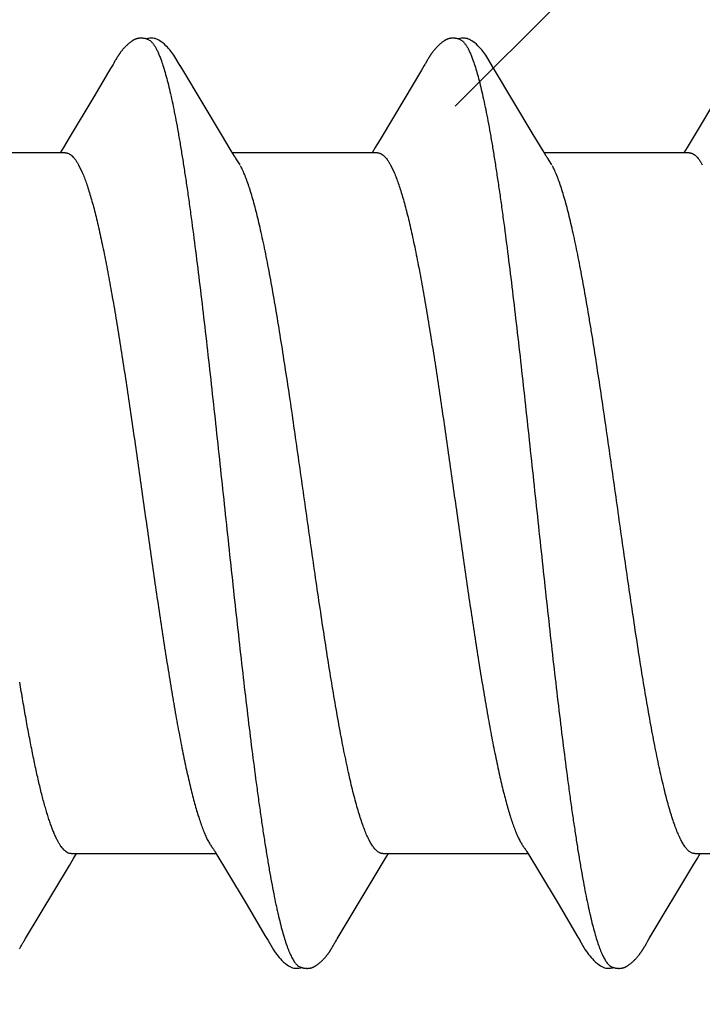
# Model space of a CAD drawing. Units: inches. Extents: x 65.4 to 76.1, y 39.9 to 51.
# Drawn here: x 75.1 to 75.2, y 45.3 to 45.5 of the extents above; entities that cross this region are included whole.
import ezdxf

# ---------------------------------------------------------------- set-up
doc = ezdxf.new("R2010")
doc.units = ezdxf.units.IN
doc.header["$MEASUREMENT"] = 0
doc.layers.add('ALUM', color=7, linetype='Continuous', lineweight=0)
doc.layers.add('SCREW', color=9, linetype='Continuous', lineweight=0)
doc.layers.add('Fastener', color=9, linetype='Continuous')

# ---------------------------------------------------------------- blocks, each defined once
blk = doc.blocks.new('#12-14 x 2.00 HWH Steel Fastener')
at = {"layer": 'Fastener', "linetype": 'Continuous'}
for p, q in [((1.43427, 0.10149), (1.43416, 0.10131)), ((1.43437, 0.10167), (1.43427, 0.10149)), ((1.43447, 0.10183), (1.43437, 0.10167)), ((1.50575, 0.10164), (1.50566, 0.10147)), ((1.50585, 0.1018), (1.50575, 0.10164)), ((1.43314, 0.09956), (1.43271, 0.09884)), ((1.43357, 0.10028), (1.43314, 0.09956)), ((1.43371, 0.10052), (1.43357, 0.10028)), ((1.4338, 0.10066), (1.43371, 0.10052)), ((1.43386, 0.10077), (1.4338, 0.10066)), ((1.43416, 0.10131), (1.43386, 0.10077)), ((1.44966, 0.09925), (1.44906, 0.10023)), ((1.45851, 0.08445), (1.44966, 0.09925)), ((1.50495, 0.10025), (1.50432, 0.09919)), ((1.5051, 0.1005), (1.50495, 0.10025)), ((1.50519, 0.10064), (1.5051, 0.1005)), ((1.50525, 0.10075), (1.50519, 0.10064)), ((1.50555, 0.10128), (1.50525, 0.10075)), ((1.50566, 0.10147), (1.50555, 0.10128)), ((1.52105, 0.09926), (1.52046, 0.10024)), ((1.52991, 0.08446), (1.52105, 0.09926)), ((1.43271, 0.09884), (1.42929, 0.09306)), ((1.50432, 0.09919), (1.5003, 0.0924)), ((1.42929, 0.09306), (1.42369, 0.0837)), ((1.57211, 0.0931), (1.56651, 0.08373)), ((1.5003, 0.0924), (1.49508, 0.08368)), ((1.42369, 0.0837), (1.42234, 0.08147)), ((1.46076, 0.08074), (1.45851, 0.08445)), ((1.49508, 0.08368), (1.49374, 0.08146)), ((1.53216, 0.08075), (1.52991, 0.08446)), ((1.56651, 0.08373), (1.56516, 0.08151)), ((1.42234, 0.08147), (1.4216, 0.08025)), ((1.49374, 0.08146), (1.493, 0.08025)), ((1.56516, 0.08151), (1.5644, 0.08025)), ((1.42284, 0.08025), (1.38965, 0.08025)), ((1.46149, 0.07952), (1.46076, 0.08074)), ((1.49424, 0.08025), (1.46105, 0.08025)), ((1.53289, 0.07953), (1.53216, 0.08075)), ((1.56564, 0.08025), (1.53245, 0.08025)), ((1.42582, 0.07752), (1.42668, 0.07572)), ((1.46279, 0.07752), (1.4619, 0.0789)), ((1.49722, 0.07752), (1.49808, 0.07572)), ((1.53419, 0.07752), (1.5333, 0.0789)), ((1.42411, -0.08025), (1.4573, -0.08025)), ((1.42466, -0.0814), (1.42535, -0.08025)), ((1.45698, -0.07971), (1.45746, -0.08051)), ((1.45746, -0.08051), (1.45968, -0.08418)), ((1.49551, -0.08025), (1.5287, -0.08025)), ((1.49605, -0.08142), (1.49675, -0.08025)), ((1.52839, -0.07972), (1.52887, -0.08053)), ((1.52887, -0.08053), (1.53109, -0.0842)), ((1.56691, -0.08025), (1.6001, -0.08025)), ((1.56744, -0.08143), (1.56815, -0.08025)), ((1.4137, -0.09968), (1.42371, -0.08297)), ((1.42371, -0.08297), (1.42466, -0.0814)), ((1.49509, -0.08299), (1.49605, -0.08142)), ((1.55649, -0.0997), (1.56648, -0.08301)), ((1.56648, -0.08301), (1.56744, -0.08143)), ((1.45968, -0.08418), (1.4644, -0.09207)), ((1.53109, -0.0842), (1.53581, -0.09208)), ((1.4644, -0.09207), (1.46848, -0.09897)), ((1.53581, -0.09208), (1.53989, -0.09898)), ((1.46848, -0.09897), (1.46921, -0.10018)), ((1.53989, -0.09898), (1.54062, -0.10019)), ((1.41262, -0.1015), (1.41274, -0.1013)), ((1.41274, -0.1013), (1.41301, -0.10083)), ((1.41318, -0.10053), (1.41337, -0.10022)), ((1.41337, -0.10022), (1.4137, -0.09968)), ((1.48399, -0.10157), (1.4841, -0.10137)), ((1.4841, -0.10137), (1.48443, -0.10079)), ((1.5554, -0.10155), (1.55551, -0.10135)), ((1.55551, -0.10135), (1.55582, -0.1008)), ((1.55582, -0.1008), (1.55589, -0.10069)), ((1.55589, -0.10069), (1.55599, -0.10052)), ((1.55599, -0.10052), (1.55617, -0.10022)), ((1.55617, -0.10022), (1.55649, -0.0997)), ((1.41252, -0.10168), (1.41262, -0.1015)), ((1.48388, -0.10175), (1.48399, -0.10157)), ((1.55529, -0.10172), (1.5554, -0.10155))]:
    blk.add_line(p, q, dxfattribs=at)
for points in [[(1.43988, 0.10652), (1.43978, 0.10651), (1.43969, 0.1065), (1.4396, 0.10649), (1.43952, 0.10648), (1.43943, 0.10646), (1.43935, 0.10644), (1.43927, 0.10642), (1.43919, 0.1064), (1.43911, 0.10638), (1.43903, 0.10635), (1.43895, 0.10632), (1.43887, 0.10629), (1.43879, 0.10626), (1.43872, 0.10623), (1.43864, 0.10619), (1.43856, 0.10615), (1.43849, 0.10611), (1.43841, 0.10607), (1.43833, 0.10603), (1.43825, 0.10598), (1.43817, 0.10593), (1.43809, 0.10588), (1.43801, 0.10582), (1.43792, 0.10576), (1.43783, 0.10569), (1.43773, 0.10562), (1.43762, 0.10554), (1.4375, 0.10544), (1.43739, 0.10535), (1.43727, 0.10525), (1.43716, 0.10516), (1.43706, 0.10506), (1.43695, 0.10497), (1.43685, 0.10487), (1.43675, 0.10478), (1.43665, 0.10469), (1.43656, 0.10459), (1.43647, 0.1045), (1.43638, 0.10441), (1.4363, 0.10432), (1.43622, 0.10423), (1.43614, 0.10414), (1.43606, 0.10406), (1.43599, 0.10397), (1.43591, 0.10388), (1.43584, 0.1038), (1.43577, 0.10371), (1.4357, 0.10362), (1.43563, 0.10354), (1.43557, 0.10346), (1.4355, 0.10337), (1.43544, 0.10329), (1.43538, 0.10321), (1.43532, 0.10312), (1.43526, 0.10304), (1.4352, 0.10296), (1.43515, 0.10288), (1.43509, 0.1028), (1.43504, 0.10273), (1.43499, 0.10265), (1.43494, 0.10257), (1.43489, 0.1025), (1.43484, 0.10243), (1.43479, 0.10235), (1.43474, 0.10228), (1.4347, 0.10221), (1.43465, 0.10213), (1.43461, 0.10206), (1.43456, 0.10198), (1.43447, 0.10183)], [(1.44183, 0.10617), (1.44181, 0.10618), (1.44173, 0.10621), (1.44164, 0.10625), (1.44155, 0.10628), (1.44145, 0.10632), (1.44134, 0.10635), (1.44122, 0.10638), (1.44109, 0.10641), (1.44097, 0.10644), (1.44084, 0.10646), (1.4407, 0.10648), (1.44057, 0.1065), (1.44045, 0.10651), (1.44032, 0.10652), (1.4402, 0.10652), (1.44009, 0.10652), (1.43998, 0.10652), (1.43988, 0.10652)], [(1.4439, 0.10621), (1.44364, 0.10632), (1.44338, 0.10641), (1.44311, 0.10647), (1.44282, 0.10651), (1.44249, 0.10653), (1.4421, 0.10651), (1.44167, 0.10645), (1.44129, 0.10636)], [(1.44909, 0.10019), (1.44787, 0.10225), (1.44763, 0.10263), (1.44742, 0.10293), (1.4472, 0.10323), (1.44696, 0.10354), (1.44671, 0.10385), (1.44644, 0.10416), (1.44615, 0.10447), (1.44583, 0.10479), (1.44549, 0.10511), (1.44511, 0.10542), (1.44474, 0.10571), (1.44444, 0.10592), (1.44416, 0.10608), (1.4439, 0.10621)], [(1.51123, 0.10651), (1.51113, 0.10651), (1.51104, 0.1065), (1.51096, 0.10648), (1.51087, 0.10647), (1.51079, 0.10645), (1.51071, 0.10643), (1.51063, 0.10641), (1.51055, 0.10639), (1.51047, 0.10636), (1.51039, 0.10634), (1.51031, 0.10631), (1.51023, 0.10628), (1.51016, 0.10624), (1.51008, 0.10621), (1.51, 0.10617), (1.50993, 0.10613), (1.50985, 0.10609), (1.50977, 0.10605), (1.50969, 0.106), (1.50961, 0.10596), (1.50953, 0.10591), (1.50945, 0.10585), (1.50937, 0.10579), (1.50928, 0.10573), (1.50918, 0.10566), (1.50908, 0.10558), (1.50897, 0.1055), (1.50885, 0.1054), (1.50874, 0.10531), (1.50862, 0.10521), (1.50852, 0.10512), (1.50841, 0.10502), (1.5083, 0.10493), (1.5082, 0.10483), (1.50811, 0.10474), (1.50801, 0.10464), (1.50792, 0.10455), (1.50783, 0.10446), (1.50774, 0.10437), (1.50766, 0.10428), (1.50758, 0.10419), (1.5075, 0.1041), (1.50742, 0.10401), (1.50735, 0.10393), (1.50728, 0.10384), (1.50721, 0.10375), (1.50714, 0.10367), (1.50707, 0.10358), (1.507, 0.1035), (1.50694, 0.10342), (1.50687, 0.10333), (1.50681, 0.10325), (1.50675, 0.10317), (1.50669, 0.10309), (1.50663, 0.10301), (1.50658, 0.10293), (1.50652, 0.10285), (1.50647, 0.10277), (1.50642, 0.1027), (1.50637, 0.10262), (1.50632, 0.10255), (1.50627, 0.10247), (1.50622, 0.1024), (1.50617, 0.10233), (1.50613, 0.10225), (1.50608, 0.10218), (1.50604, 0.10211), (1.50599, 0.10203), (1.50594, 0.10196), (1.50585, 0.1018)], [(1.51323, 0.10617), (1.51315, 0.1062), (1.51307, 0.10624), (1.51298, 0.10627), (1.51288, 0.10631), (1.51277, 0.10634), (1.51266, 0.10637), (1.51254, 0.1064), (1.51241, 0.10643), (1.51228, 0.10645), (1.51215, 0.10647), (1.51202, 0.10649), (1.5119, 0.10651), (1.51177, 0.10652), (1.51165, 0.10652), (1.51154, 0.10652), (1.51143, 0.10652), (1.51132, 0.10652), (1.51123, 0.10651)], [(1.5153, 0.10621), (1.51504, 0.10632), (1.51478, 0.10641), (1.51451, 0.10647), (1.51422, 0.10651), (1.51389, 0.10653), (1.5135, 0.10651), (1.51307, 0.10645), (1.51269, 0.10636)], [(1.52049, 0.10019), (1.51927, 0.10225), (1.51903, 0.10263), (1.51882, 0.10293), (1.5186, 0.10323), (1.51836, 0.10354), (1.51811, 0.10385), (1.51784, 0.10416), (1.51755, 0.10447), (1.51723, 0.10479), (1.51689, 0.10511), (1.51651, 0.10542), (1.51614, 0.10571), (1.51584, 0.10592), (1.51556, 0.10608), (1.5153, 0.10621)], [(1.4619, 0.0789), (1.46187, 0.07893), (1.46185, 0.07897), (1.46182, 0.079), (1.46179, 0.07904), (1.46176, 0.07909), (1.46173, 0.07914), (1.46169, 0.07921), (1.46164, 0.07929), (1.46157, 0.07939), (1.46149, 0.07952)], [(1.5333, 0.0789), (1.53327, 0.07893), (1.53325, 0.07897), (1.53322, 0.079), (1.53319, 0.07904), (1.53316, 0.07909), (1.53313, 0.07914), (1.53308, 0.07921), (1.53303, 0.07929), (1.53297, 0.07939), (1.53289, 0.07953)], [(1.45646, -0.07891), (1.45647, -0.07891), (1.45649, -0.07895), (1.45652, -0.07898), (1.45655, -0.07902), (1.45658, -0.07907), (1.45662, -0.07912), (1.45666, -0.07918), (1.45671, -0.07926), (1.45677, -0.07937), (1.45686, -0.07951), (1.45698, -0.07971)], [(1.52786, -0.07891), (1.52787, -0.07892), (1.5279, -0.07895), (1.52792, -0.07899), (1.52795, -0.07903), (1.52798, -0.07907), (1.52802, -0.07913), (1.52806, -0.07919), (1.52811, -0.07927), (1.52818, -0.07938), (1.52826, -0.07952), (1.52839, -0.07972)], [(1.48463, -0.10046), (1.48487, -0.10006), (1.48504, -0.09977), (1.49509, -0.08299)], [(1.41301, -0.10083), (1.41308, -0.1007), (1.41312, -0.10063), (1.41318, -0.10053)], [(1.46919, -0.10015), (1.47042, -0.10225), (1.47068, -0.10265), (1.47092, -0.10299), (1.47118, -0.10334), (1.47145, -0.10368), (1.47174, -0.10403), (1.47205, -0.10437), (1.47239, -0.10472), (1.47277, -0.10508), (1.47319, -0.10543), (1.47359, -0.10574), (1.47392, -0.10596), (1.47422, -0.10613)], [(1.48443, -0.10079), (1.48446, -0.10073), (1.4845, -0.10067), (1.48456, -0.10058), (1.48463, -0.10046)], [(1.5406, -0.10016), (1.54183, -0.10226), (1.54209, -0.10265), (1.54233, -0.103), (1.54258, -0.10335), (1.54285, -0.10369), (1.54314, -0.10403), (1.54345, -0.10438), (1.5438, -0.10473), (1.54418, -0.10508), (1.5446, -0.10544), (1.54499, -0.10574), (1.54532, -0.10596), (1.54562, -0.10613)], [(1.41232, -0.10202), (1.41237, -0.10193), (1.41242, -0.10185), (1.41252, -0.10168)], [(1.47848, -0.10652), (1.47857, -0.10651), (1.47865, -0.1065), (1.47873, -0.10649), (1.47881, -0.10647), (1.47889, -0.10646), (1.47897, -0.10644), (1.47905, -0.10642), (1.47913, -0.1064), (1.4792, -0.10637), (1.47928, -0.10635), (1.47935, -0.10632), (1.47943, -0.10629), (1.4795, -0.10626), (1.47957, -0.10623), (1.47965, -0.10619), (1.47972, -0.10616), (1.47979, -0.10612), (1.47987, -0.10608), (1.47994, -0.10604), (1.48002, -0.10599), (1.48009, -0.10595), (1.48017, -0.1059), (1.48025, -0.10584), (1.48033, -0.10579), (1.48042, -0.10573), (1.48051, -0.10566), (1.48061, -0.10558), (1.48072, -0.1055), (1.48083, -0.10541), (1.48094, -0.10532), (1.48104, -0.10523), (1.48115, -0.10514), (1.48125, -0.10505), (1.48135, -0.10496), (1.48144, -0.10487), (1.48154, -0.10479), (1.48163, -0.1047), (1.48172, -0.10461), (1.4818, -0.10452), (1.48189, -0.10443), (1.48197, -0.10435), (1.48205, -0.10426), (1.48212, -0.10418), (1.4822, -0.10409), (1.48227, -0.10401), (1.48234, -0.10393), (1.48241, -0.10384), (1.48248, -0.10376), (1.48255, -0.10368), (1.48262, -0.1036), (1.48268, -0.10351), (1.48275, -0.10343), (1.48281, -0.10335), (1.48287, -0.10327), (1.48293, -0.10319), (1.48299, -0.10311), (1.48305, -0.10303), (1.4831, -0.10295), (1.48316, -0.10287), (1.48322, -0.10279), (1.48327, -0.10271), (1.48332, -0.10263), (1.48337, -0.10255), (1.48343, -0.10248), (1.48348, -0.1024), (1.48353, -0.10232), (1.48358, -0.10225), (1.48363, -0.10217), (1.48367, -0.10209), (1.48373, -0.10201), (1.48378, -0.10192), (1.48388, -0.10175)], [(1.5498, -0.10652), (1.5499, -0.10652), (1.54999, -0.10651), (1.55008, -0.10649), (1.55017, -0.10648), (1.55026, -0.10646), (1.55035, -0.10644), (1.55043, -0.10642), (1.55052, -0.1064), (1.5506, -0.10637), (1.55069, -0.10634), (1.55077, -0.10631), (1.55085, -0.10628), (1.55093, -0.10624), (1.55101, -0.10621), (1.5511, -0.10617), (1.55118, -0.10613), (1.55126, -0.10608), (1.55134, -0.10604), (1.55143, -0.10599), (1.55151, -0.10593), (1.5516, -0.10588), (1.55169, -0.10582), (1.55178, -0.10575), (1.55188, -0.10568), (1.55199, -0.1056), (1.55211, -0.10551), (1.55223, -0.10541), (1.55235, -0.10531), (1.55246, -0.10521), (1.55258, -0.10511), (1.55269, -0.10501), (1.5528, -0.10492), (1.5529, -0.10482), (1.553, -0.10472), (1.5531, -0.10462), (1.5532, -0.10452), (1.55329, -0.10443), (1.55338, -0.10433), (1.55347, -0.10424), (1.55355, -0.10415), (1.55363, -0.10406), (1.55371, -0.10396), (1.55379, -0.10387), (1.55387, -0.10378), (1.55394, -0.10369), (1.55401, -0.1036), (1.55408, -0.10351), (1.55415, -0.10343), (1.55422, -0.10334), (1.55428, -0.10325), (1.55435, -0.10316), (1.55441, -0.10308), (1.55447, -0.10299), (1.55453, -0.10291), (1.55459, -0.10283), (1.55464, -0.10275), (1.5547, -0.10267), (1.55475, -0.10259), (1.5548, -0.10251), (1.55485, -0.10244), (1.5549, -0.10236), (1.55495, -0.10228), (1.555, -0.10221), (1.55505, -0.10213), (1.5551, -0.10205), (1.55515, -0.10197), (1.55519, -0.10189), (1.55529, -0.10172)], [(1.47422, -0.10613), (1.47451, -0.10627), (1.4748, -0.10637), (1.4751, -0.10645), (1.47542, -0.1065), (1.47578, -0.10652), (1.47622, -0.1065), (1.47669, -0.10643), (1.47698, -0.10636)], [(1.47645, -0.10617), (1.4765, -0.10619), (1.47658, -0.10623), (1.47667, -0.10626), (1.47676, -0.10629), (1.47687, -0.10633), (1.47698, -0.10636), (1.4771, -0.10639), (1.47722, -0.10642), (1.47735, -0.10645), (1.47748, -0.10647), (1.47761, -0.10649), (1.47773, -0.1065), (1.47785, -0.10651), (1.47797, -0.10652), (1.47808, -0.10653), (1.47819, -0.10653), (1.47829, -0.10653), (1.47839, -0.10652), (1.47848, -0.10652)], [(1.54562, -0.10613), (1.54591, -0.10627), (1.5462, -0.10637), (1.5465, -0.10645), (1.54682, -0.1065), (1.54719, -0.10652), (1.54763, -0.1065), (1.5481, -0.10643), (1.54838, -0.10636)], [(1.54785, -0.10617), (1.54794, -0.10621), (1.54803, -0.10625), (1.54813, -0.10628), (1.54824, -0.10632), (1.54837, -0.10636), (1.5485, -0.10639), (1.54864, -0.10642), (1.54878, -0.10645), (1.54892, -0.10647), (1.54906, -0.10649), (1.5492, -0.10651), (1.54933, -0.10652), (1.54946, -0.10653), (1.54958, -0.10653), (1.54969, -0.10653), (1.5498, -0.10652)]]:
    blk.add_lwpolyline(points, dxfattribs=at)
for points, knots in [([(1.44183, 0.10617), (1.44196, 0.10611), (1.44214, 0.106), (1.44236, 0.10582), (1.44254, 0.10565), (1.44272, 0.10546), (1.44289, 0.10524), (1.44307, 0.10499), (1.44331, 0.10462), (1.44361, 0.1041), (1.44396, 0.10339), (1.44431, 0.10258), (1.44453, 0.102), (1.44464, 0.1017)], [0, 0, 0, 0, 0.075909, 0.117893, 0.162968, 0.211384, 0.26334, 0.318993, 0.378466, 0.509219, 0.656184, 0.819706, 1, 1, 1, 1]), ([(1.51323, 0.10617), (1.51336, 0.10611), (1.51354, 0.106), (1.51377, 0.10582), (1.51394, 0.10565), (1.51412, 0.10546), (1.51429, 0.10524), (1.51447, 0.10499), (1.51471, 0.10462), (1.51501, 0.1041), (1.51536, 0.10339), (1.51571, 0.10258), (1.51593, 0.102), (1.51604, 0.1017)], [0, 0, 0, 0, 0.075934, 0.11793, 0.163018, 0.211446, 0.263413, 0.319077, 0.37856, 0.509327, 0.656286, 0.819776, 1, 1, 1, 1]), ([(1.44464, 0.1017), (1.44482, 0.10122), (1.44516, 0.10021), (1.44565, 0.09858), (1.44614, 0.09677), (1.44664, 0.09477), (1.44713, 0.09258), (1.44763, 0.09021), (1.44812, 0.08766), (1.44862, 0.08493), (1.44912, 0.08204), (1.44962, 0.07899), (1.45012, 0.07579), (1.45062, 0.07244), (1.45112, 0.06897), (1.45179, 0.06409), (1.45262, 0.05771), (1.45361, 0.04974), (1.4546, 0.04139), (1.45559, 0.03272), (1.45657, 0.02381), (1.45756, 0.0147), (1.45855, 0.0055), (1.45954, -0.00376), (1.46053, -0.013), (1.46152, -0.02217), (1.46251, -0.03116), (1.4635, -0.03989), (1.46449, -0.04829), (1.46547, -0.05631), (1.46631, -0.06274), (1.46698, -0.06768), (1.46748, -0.0712), (1.46797, -0.0746), (1.46848, -0.07787), (1.46898, -0.08099), (1.46948, -0.08395), (1.46998, -0.08674), (1.47048, -0.08937), (1.4709, -0.09144), (1.47124, -0.09301), (1.47157, -0.09445), (1.47197, -0.09614), (1.47247, -0.09802), (1.47296, -0.09972), (1.47338, -0.101), (1.47372, -0.10194), (1.47397, -0.10257), (1.47421, -0.10315), (1.47446, -0.10368), (1.47471, -0.10417), (1.47496, -0.1046), (1.4752, -0.10499), (1.47545, -0.10533), (1.4757, -0.10562), (1.47601, -0.10592), (1.47627, -0.10609), (1.47645, -0.10617)], [0, 0, 0, 0, 0.007182, 0.015222, 0.024125, 0.033889, 0.044512, 0.055986, 0.068302, 0.081445, 0.095372, 0.110039, 0.125401, 0.141421, 0.158063, 0.175293, 0.211396, 0.249526, 0.289447, 0.330876, 0.373502, 0.416993, 0.460974, 0.505139, 0.549297, 0.593107, 0.636104, 0.677847, 0.717979, 0.756324, 0.792738, 0.810176, 0.827064, 0.84336, 0.859018, 0.873996, 0.888247, 0.901724, 0.914381, 0.926195, 0.931782, 0.937154, 0.947247, 0.956468, 0.964819, 0.972306, 0.975727, 0.978935, 0.981931, 0.984715, 0.987291, 0.98966, 0.991829, 0.993803, 0.995592, 0.997209, 1, 1, 1, 1]), ([(1.51604, 0.1017), (1.51622, 0.10122), (1.51656, 0.1002), (1.51706, 0.09857), (1.51755, 0.09674), (1.51805, 0.09471), (1.51855, 0.09249), (1.51905, 0.09009), (1.51955, 0.0875), (1.52006, 0.08474), (1.52056, 0.08181), (1.52106, 0.07873), (1.52156, 0.07551), (1.52206, 0.07215), (1.52256, 0.06867), (1.52323, 0.06379), (1.52406, 0.05742), (1.52504, 0.04947), (1.52603, 0.04112), (1.52702, 0.03242), (1.52801, 0.02346), (1.529, 0.01433), (1.52999, 0.00511), (1.53098, -0.00412), (1.53196, -0.01331), (1.53295, -0.0224), (1.53393, -0.03133), (1.53492, -0.04002), (1.5359, -0.04841), (1.53689, -0.05644), (1.53772, -0.06287), (1.53839, -0.06778), (1.53889, -0.07129), (1.53939, -0.07467), (1.53988, -0.07791), (1.54038, -0.081), (1.54088, -0.08393), (1.54137, -0.0867), (1.54187, -0.0893), (1.54236, -0.09172), (1.54285, -0.09396), (1.54334, -0.09603), (1.54384, -0.09791), (1.54433, -0.09961), (1.54475, -0.10091), (1.54509, -0.10185), (1.54534, -0.10249), (1.54559, -0.10309), (1.54583, -0.10363), (1.54608, -0.10412), (1.54633, -0.10457), (1.54658, -0.10496), (1.54683, -0.10531), (1.54708, -0.1056), (1.5474, -0.10591), (1.54767, -0.10609), (1.54785, -0.10617)], [0, 0, 0, 0, 0.007198, 0.015285, 0.024269, 0.034153, 0.044928, 0.056574, 0.069067, 0.08238, 0.096463, 0.111266, 0.126739, 0.142839, 0.159527, 0.176765, 0.212789, 0.2508, 0.290688, 0.332288, 0.37518, 0.418838, 0.462846, 0.506889, 0.550777, 0.594223, 0.636868, 0.678417, 0.718569, 0.756959, 0.793322, 0.810697, 0.827496, 0.843682, 0.859215, 0.874054, 0.888162, 0.901499, 0.91403, 0.925738, 0.936622, 0.946677, 0.955902, 0.964291, 0.97184, 0.9753, 0.978551, 0.98159, 0.98442, 0.987042, 0.989456, 0.991667, 0.993681, 0.995507, 0.997157, 1, 1, 1, 1]), ([(1.42284, 0.08025), (1.4229, 0.08025), (1.42303, 0.08024), (1.42322, 0.08021), (1.4234, 0.08015), (1.42366, 0.08005), (1.42398, 0.07986), (1.42435, 0.07956), (1.42472, 0.07917), (1.4251, 0.07869), (1.42547, 0.07814), (1.4257, 0.07773), (1.42582, 0.07752)], [0, 0, 0, 0, 0.044177, 0.088949, 0.134873, 0.182465, 0.284347, 0.397731, 0.524752, 0.666865, 0.825057, 1, 1, 1, 1]), ([(1.49424, 0.08025), (1.49431, 0.08025), (1.49443, 0.08024), (1.49462, 0.08021), (1.49481, 0.08016), (1.49506, 0.08005), (1.49538, 0.07986), (1.49575, 0.07956), (1.49613, 0.07917), (1.4965, 0.07869), (1.49687, 0.07814), (1.4971, 0.07773), (1.49722, 0.07752)], [0, 0, 0, 0, 0.044202, 0.088998, 0.134956, 0.182596, 0.284604, 0.398092, 0.525156, 0.667237, 0.825308, 1, 1, 1, 1]), ([(1.56564, 0.08025), (1.56571, 0.08025), (1.56583, 0.08024), (1.56602, 0.08021), (1.56621, 0.08015), (1.56646, 0.08005), (1.56679, 0.07986), (1.56716, 0.07955), (1.56753, 0.07916), (1.5679, 0.07869), (1.56827, 0.07813), (1.5685, 0.07773), (1.56862, 0.07752)], [0, 0, 0, 0, 0.0445, 0.08956, 0.135747, 0.183588, 0.285927, 0.399649, 0.526789, 0.6687, 0.826255, 1, 1, 1, 1]), ([(1.49551, -0.08025), (1.49543, -0.08025), (1.49526, -0.08024), (1.495, -0.08018), (1.49475, -0.08007), (1.49449, -0.07993), (1.49424, -0.07975), (1.49398, -0.07953), (1.49373, -0.07927), (1.49348, -0.07897), (1.49322, -0.07863), (1.49297, -0.07825), (1.49271, -0.07783), (1.49246, -0.07738), (1.49221, -0.07688), (1.49186, -0.07616), (1.49143, -0.07515), (1.49092, -0.07382), (1.49042, -0.07235), (1.48991, -0.07072), (1.4894, -0.06895), (1.48889, -0.06703), (1.48838, -0.06497), (1.48786, -0.06277), (1.48735, -0.06044), (1.48684, -0.05799), (1.48632, -0.05543), (1.48581, -0.05276), (1.48512, -0.04901), (1.48426, -0.0441), (1.48326, -0.03797), (1.48225, -0.03154), (1.48123, -0.02485), (1.48022, -0.01793), (1.47886, -0.00847), (1.47751, 0.00106), (1.47616, 0.01058), (1.47515, 0.01763), (1.47414, 0.02454), (1.47312, 0.03124), (1.47211, 0.0377), (1.4711, 0.04385), (1.47025, 0.04877), (1.46956, 0.05252), (1.46905, 0.05519), (1.46854, 0.05775), (1.46803, 0.0602), (1.46751, 0.06253), (1.467, 0.06474), (1.46649, 0.06681), (1.46598, 0.06874), (1.46547, 0.07052), (1.46497, 0.07216), (1.46446, 0.07365), (1.46396, 0.07499), (1.46346, 0.07619), (1.4631, 0.07692), (1.46292, 0.07726)], [0, 0, 0, 0, 0.001566, 0.00317, 0.004847, 0.006628, 0.008541, 0.010607, 0.012842, 0.015259, 0.01787, 0.02068, 0.023691, 0.026908, 0.030332, 0.033962, 0.041848, 0.050584, 0.060192, 0.07069, 0.082078, 0.094336, 0.107442, 0.12137, 0.136081, 0.151532, 0.167682, 0.18448, 0.201871, 0.238235, 0.27657, 0.316766, 0.358627, 0.401875, 0.446129, 0.535458, 0.579932, 0.624026, 0.667175, 0.709063, 0.749487, 0.788056, 0.824459, 0.841811, 0.858569, 0.874693, 0.890143, 0.904879, 0.918853, 0.93202, 0.944335, 0.955782, 0.96636, 0.976069, 0.984911, 0.992887, 1, 1, 1, 1]), ([(1.56691, -0.08025), (1.56683, -0.08025), (1.56665, -0.08024), (1.56639, -0.08017), (1.56613, -0.08007), (1.56587, -0.07992), (1.56561, -0.07973), (1.56535, -0.0795), (1.5651, -0.07924), (1.56484, -0.07893), (1.56458, -0.07858), (1.56433, -0.07819), (1.56407, -0.07776), (1.56382, -0.0773), (1.56356, -0.0768), (1.56322, -0.07606), (1.56278, -0.07504), (1.56228, -0.0737), (1.56178, -0.07222), (1.56127, -0.07059), (1.56077, -0.06883), (1.56026, -0.06692), (1.55976, -0.06488), (1.55925, -0.0627), (1.55855, -0.05955), (1.55788, -0.05623), (1.55721, -0.05276), (1.55652, -0.04903), (1.55567, -0.04414), (1.55466, -0.03801), (1.55365, -0.03158), (1.55264, -0.0249), (1.55163, -0.01803), (1.55063, -0.01101), (1.54962, -0.00391), (1.54861, 0.00322), (1.5476, 0.01034), (1.54658, 0.0174), (1.54557, 0.02434), (1.54455, 0.03107), (1.5437, 0.03651), (1.54302, 0.04072), (1.54235, 0.0447), (1.54168, 0.04856), (1.541, 0.05231), (1.54049, 0.05498), (1.53998, 0.05755), (1.53947, 0.06002), (1.53895, 0.06237), (1.53844, 0.0646), (1.53792, 0.06669), (1.53741, 0.06865), (1.53689, 0.07046), (1.53638, 0.07212), (1.53587, 0.07363), (1.53536, 0.07499), (1.53486, 0.07618), (1.5345, 0.07692), (1.53432, 0.07726)], [0, 0, 0, 0, 0.001595, 0.003231, 0.004945, 0.006769, 0.008729, 0.010845, 0.013133, 0.015604, 0.018267, 0.021129, 0.024193, 0.027461, 0.030936, 0.034617, 0.0426, 0.051415, 0.061066, 0.071552, 0.082871, 0.095022, 0.108, 0.121794, 0.136373, 0.167736, 0.184433, 0.201736, 0.237964, 0.276282, 0.316597, 0.358388, 0.401258, 0.445099, 0.4895, 0.533957, 0.578366, 0.622523, 0.665933, 0.708065, 0.748443, 0.767899, 0.786839, 0.823136, 0.840484, 0.857276, 0.873465, 0.889007, 0.903853, 0.917959, 0.931277, 0.943763, 0.955385, 0.966121, 0.975949, 0.984862, 0.992872, 1, 1, 1, 1]), ([(1.42668, 0.07572), (1.42684, 0.07534), (1.42717, 0.07453), (1.42763, 0.07325), (1.42809, 0.07185), (1.42856, 0.07033), (1.42902, 0.06869), (1.42949, 0.06694), (1.42995, 0.06508), (1.43041, 0.0631), (1.43088, 0.06102), (1.43151, 0.05805), (1.4323, 0.0541), (1.43322, 0.04909), (1.43415, 0.04374), (1.43508, 0.03811), (1.436, 0.03222), (1.43693, 0.02612), (1.43786, 0.01984), (1.43879, 0.01343), (1.43971, 0.00692), (1.44064, 0.00037), (1.44157, -0.00618), (1.4425, -0.01269), (1.44342, -0.01911), (1.44435, -0.02541), (1.44528, -0.03154), (1.4462, -0.03745), (1.44713, -0.04312), (1.44806, -0.04849), (1.44884, -0.05277), (1.44947, -0.05603), (1.44994, -0.05833), (1.4504, -0.06053), (1.45087, -0.06264), (1.45133, -0.06464), (1.45179, -0.06653), (1.45226, -0.0683), (1.45272, -0.06997), (1.45319, -0.07152), (1.45365, -0.07294), (1.45411, -0.07425), (1.45458, -0.07543), (1.45504, -0.07649), (1.45544, -0.07728), (1.45576, -0.07785), (1.45599, -0.07823), (1.45622, -0.07858), (1.45638, -0.0788), (1.45646, -0.07891)], [0, 0, 0, 0, 0.007865, 0.016473, 0.025817, 0.035889, 0.046678, 0.05817, 0.07035, 0.083201, 0.096706, 0.110843, 0.140929, 0.173278, 0.207681, 0.243917, 0.281756, 0.32095, 0.361243, 0.402371, 0.444063, 0.486047, 0.528046, 0.569786, 0.610993, 0.651395, 0.690726, 0.72873, 0.765161, 0.799784, 0.832378, 0.847847, 0.862731, 0.877008, 0.890658, 0.903661, 0.915998, 0.92765, 0.938601, 0.948834, 0.95834, 0.967113, 0.975149, 0.982447, 0.989013, 0.992024, 0.994857, 0.997514, 1, 1, 1, 1]), ([(1.49808, 0.07572), (1.49824, 0.07534), (1.49856, 0.07454), (1.49903, 0.07327), (1.49949, 0.07187), (1.49996, 0.07034), (1.50043, 0.06868), (1.5009, 0.06691), (1.50137, 0.06501), (1.50184, 0.063), (1.50231, 0.06088), (1.50295, 0.05786), (1.50375, 0.05385), (1.50467, 0.0488), (1.5056, 0.04346), (1.50652, 0.03785), (1.50744, 0.03198), (1.50837, 0.02588), (1.50962, 0.0174), (1.51116, 0.00661), (1.51269, -0.00425), (1.51393, -0.01291), (1.51485, -0.01931), (1.51577, -0.02557), (1.5167, -0.03167), (1.51762, -0.03756), (1.51855, -0.04321), (1.51947, -0.04856), (1.52039, -0.05359), (1.52132, -0.05828), (1.52211, -0.06196), (1.52274, -0.06469), (1.52321, -0.06658), (1.52367, -0.06836), (1.52414, -0.07002), (1.5246, -0.07155), (1.52506, -0.07297), (1.52552, -0.07427), (1.52598, -0.07544), (1.52644, -0.07649), (1.52684, -0.07728), (1.52715, -0.07785), (1.52739, -0.07823), (1.52762, -0.07858), (1.52778, -0.0788), (1.52786, -0.07891)], [0, 0, 0, 0, 0.007806, 0.016376, 0.025719, 0.035842, 0.04674, 0.058392, 0.070776, 0.083867, 0.097631, 0.112031, 0.142575, 0.175189, 0.20958, 0.245623, 0.283276, 0.322424, 0.362868, 0.446038, 0.529665, 0.571203, 0.612279, 0.652449, 0.691536, 0.729444, 0.765785, 0.800194, 0.832635, 0.863011, 0.891017, 0.904043, 0.916383, 0.92801, 0.938909, 0.949077, 0.958513, 0.96722, 0.975199, 0.982455, 0.988997, 0.992005, 0.99484, 0.997504, 1, 1, 1, 1]), ([(1.42411, -0.08025), (1.42405, -0.08025), (1.42393, -0.08024), (1.42374, -0.08021), (1.42355, -0.08016), (1.4233, -0.08005), (1.42298, -0.07986), (1.42261, -0.07956), (1.42224, -0.07917), (1.42187, -0.07871), (1.4215, -0.07816), (1.42114, -0.07753), (1.42077, -0.07682), (1.42041, -0.07603), (1.42004, -0.07517), (1.41968, -0.07423), (1.41931, -0.0732), (1.41894, -0.0721), (1.41858, -0.07093), (1.41821, -0.06968), (1.41784, -0.06835), (1.41734, -0.06645), (1.41672, -0.0639), (1.41599, -0.06064), (1.41526, -0.05713), (1.41452, -0.05338), (1.41379, -0.04941), (1.41306, -0.04524), (1.41259, -0.0424), (1.41235, -0.04095)], [0, 0, 0, 0, 0.004439, 0.008937, 0.013551, 0.018331, 0.028555, 0.039906, 0.052583, 0.06672, 0.082413, 0.099727, 0.118706, 0.139376, 0.161761, 0.185881, 0.211754, 0.239393, 0.268797, 0.299928, 0.332732, 0.367156, 0.44067, 0.520306, 0.606016, 0.697444, 0.79393, 0.894903, 1, 1, 1, 1])]:
    blk.add_open_spline(points, degree=3, knots=knots, dxfattribs=at)

msp = doc.modelspace()

# ---------------------------------------------------------------- hatches: boundary and pattern name
at = {"layer": 'ALUM'}
h = msp.add_hatch(dxfattribs=at)
h.set_pattern_fill('ANSI36', color=9, scale=3)
h.paths.add_polyline_path([(74.03772, 43.19514), (75.95883, 43.19514), (75.95883, 49.79846), (74.03772, 49.79846)])

# ---------------------------------------------------------------- block references
at = {"layer": 'SCREW'}
msp.add_blockref('#12-14 x 2.00 HWH Steel Fastener', (73.66272, 45.38536), dxfattribs=at)

doc.saveas('drawing.dxf')
